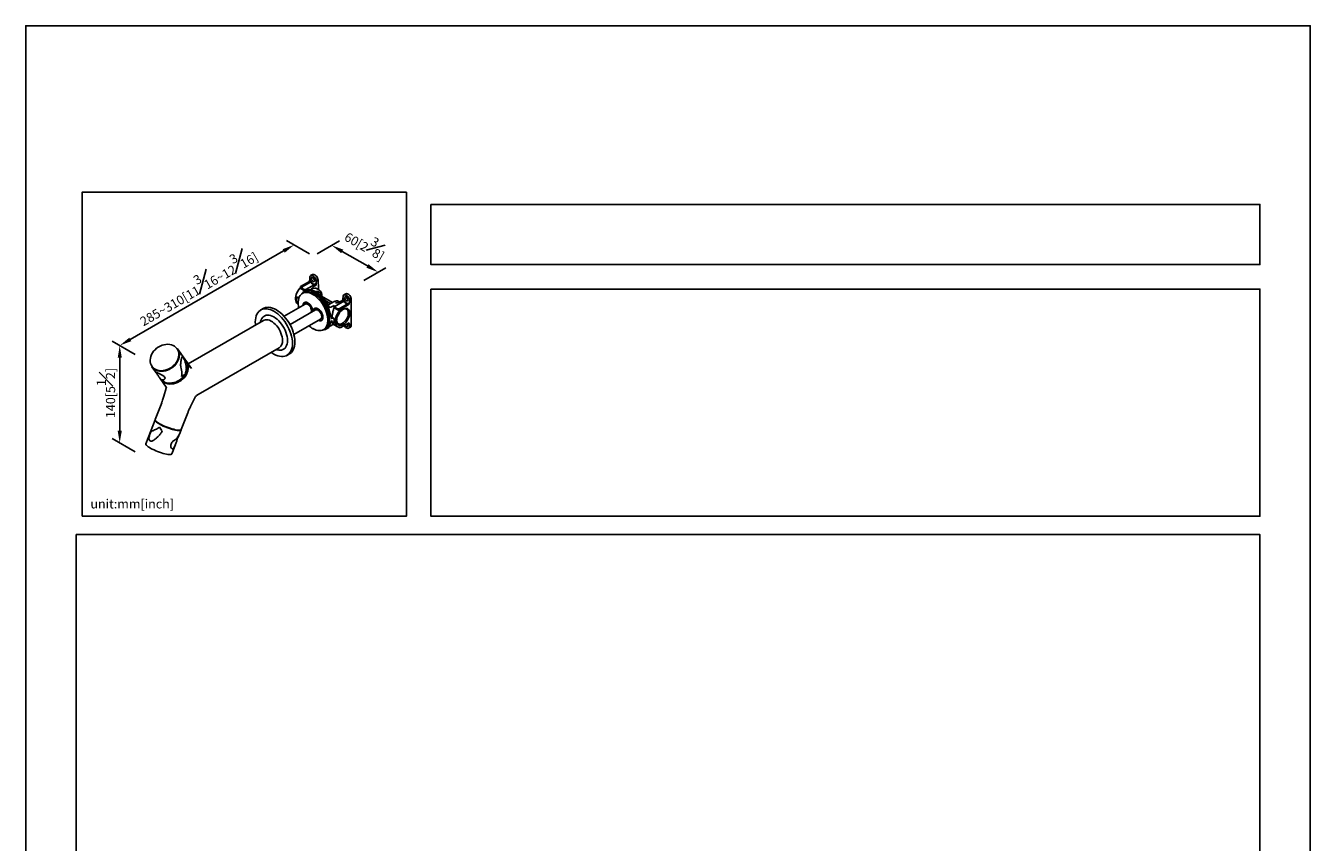
# Model space of a CAD drawing. Units: millimetres. Extents: x -807 to 210, y -25 to 421.
# Drawn here: x 0 to 210, y 163 to 297 of the extents above; entities that cross this region are included whole.
import ezdxf

# ---------------------------------------------------------------- set-up
doc = ezdxf.new("R2010")
doc.units = ezdxf.units.MM
doc.layers.add('A1', color=7, linetype='Continuous')
doc.layers.add('DIM', color=6, linetype='Continuous')
doc.layers.add('圖紙邊界', color=255, linetype='Continuous', plot=False)
doc.styles.add('勝泰-1.5', font='simplex.shx', dxfattribs={"height": 1.5, "bigfont": 'chineset.shx'})
doc.dimstyles.new('比例1／8', dxfattribs={"dimtxt": 1.5, "dimasz": 2, "dimexe": 1.25, "dimexo": 0.625, "dimgap": 0.5, "dimtad": 1, "dimdec": 0, "dimlfac": 8, "dimdsep": 46, "dimtxsty": '勝泰-1.5', "dimcen": 2.5, "dimadec": 0, "dimazin": 0, "dimtfac": 1, "dimtdec": 0, "dimtmove": 0, "dimatfit": 3, "dimfxl": 0, "dimfrac": 1, "dimarcsym": 0})

# ---------------------------------------------------------------- blocks, each defined once
blk = doc.blocks.new('*D1')
at = {"layer": 'Defpoints', "color": 0}
for p in [(47.04, 259.34), (57.61, 256.69), (54.62, 254.96)]:
    blk.add_point(p, dxfattribs=at)
at = {"layer": 'DIM', "color": 0, "lineweight": -2}
for p, q in [((47.66, 259.7), (51.28, 261.79)), ((51.76, 260.07), (55.88, 257.69)), ((55.25, 255.33), (58.86, 257.41))]:
    blk.add_line(p, q, dxfattribs=at)
at = {"layer": 'DIM', "color": 0}
for points in [[(51.92, 260.36), (51.59, 259.78), (50.03, 261.07)], [(55.71, 257.4), (56.04, 257.98), (57.61, 256.69)]]:
    blk.add_solid(points, dxfattribs=at)
at = {"layer": 'DIM', "color": 0, "insert": (55.74, 261.52), "char_height": 1.5, "attachment_point": 5, "rotation": 330, "style": '勝泰-1.5'}
blk.add_mtext('{\\A0;60[2{\\H1x;\\S3#8;}]}', dxfattribs=at)
blk = doc.blocks.new('*D2')
at = {"layer": 'Defpoints', "color": 0}
for p in [(47.04, 259.34), (15.37, 244.68), (18.51, 242.87)]:
    blk.add_point(p, dxfattribs=at)
at = {"layer": 'DIM', "color": 0, "lineweight": -2}
for p, q in [((46.41, 259.7), (42.65, 261.87)), ((42.17, 260.15), (17.1, 245.68)), ((17.88, 243.23), (14.12, 245.4))]:
    blk.add_line(p, q, dxfattribs=at)
at = {"layer": 'DIM', "color": 0}
for points in [[(42.34, 259.86), (42.01, 260.44), (43.9, 261.15)], [(16.94, 245.97), (17.27, 245.39), (15.37, 244.68)]]:
    blk.add_solid(points, dxfattribs=at)
at = {"layer": 'DIM', "color": 0, "insert": (27.96, 254.55), "char_height": 1.5, "attachment_point": 5, "rotation": 30, "style": '勝泰-1.5'}
blk.add_mtext('{\\A0;285~310[11{\\H1x;\\S3#16;}~12{\\H1x;\\S3#16;}]}', dxfattribs=at)
blk = doc.blocks.new('*D3')
at = {"layer": 'Defpoints', "color": 0}
for p in [(18.51, 242.87), (15.37, 228.73), (18.51, 226.92)]:
    blk.add_point(p, dxfattribs=at)
at = {"layer": 'DIM', "color": 0, "lineweight": -2}
for p, q in [((17.88, 243.23), (14.12, 245.4)), ((15.37, 242.68), (15.37, 230.73)), ((17.88, 227.28), (14.12, 229.45))]:
    blk.add_line(p, q, dxfattribs=at)
at = {"layer": 'DIM', "color": 0}
for points in [[(15.71, 242.68), (15.04, 242.68), (15.37, 244.68)], [(15.04, 230.73), (15.71, 230.73), (15.37, 228.73)]]:
    blk.add_solid(points, dxfattribs=at)
at = {"layer": 'DIM', "color": 0, "insert": (13.12, 236.91), "char_height": 1.5, "attachment_point": 5, "rotation": 90, "style": '勝泰-1.5'}
blk.add_mtext('{\\A0;140[5{\\H1x;\\S1#2;}]}', dxfattribs=at)

msp = doc.modelspace()

# ---------------------------------------------------------------- linework, layer by layer
at = {"layer": 'A1', "color": 0, "linetype": 'Continuous', "lineweight": 25}
for p, q in [((46.88, 256.28), (46.58, 256.11)), ((44.94, 254.32), (46.4, 255.16)), ((44.94, 254.32), (45.11, 254.22)), ((45.11, 254.22), (46.57, 255.07)), ((47.24, 254.68), (45.78, 253.83)), ((46.41, 255.39), (46.4, 255.16)), ((46.57, 255.07), (46.4, 255.16)), ((46.41, 255.39), (46.45, 255.41)), ((46.45, 255.41), (46.45, 255.94)), ((47.46, 254.55), (47.24, 254.68)), ((47.24, 254.42), (47.46, 254.55)), ((47.5, 254.89), (47.46, 254.87)), ((47.46, 254.87), (47.46, 254.55)), ((47.49, 255.18), (47.5, 254.89)), ((47.85, 254.08), (47.79, 255.35)), ((44.28, 252.25), (44.28, 252.54)), ((44.28, 251.96), (44.28, 252.25)), ((44.33, 252.59), (44.29, 252.57)), ((44.33, 252.57), (44.36, 252.59)), ((44.33, 252.57), (44.63, 252.39)), ((44.65, 252.43), (44.36, 252.59)), ((44.63, 252.39), (44.64, 252.4)), ((44.63, 252.39), (44.64, 252.39)), ((45.65, 253.61), (44.83, 254.08)), ((45.44, 253.32), (45.24, 253.21)), ((45.71, 253.64), (45.57, 253.56)), ((45.94, 253.74), (45.78, 253.83)), ((47.91, 253.81), (47.65, 253.96)), ((47.88, 253.83), (47.85, 254.08)), ((50.15, 251.72), (48.35, 252.76)), ((51.58, 251.92), (51.8, 252.05)), ((51.83, 252.35), (51.8, 252.05)), ((51.8, 252.05), (52.02, 251.92)), ((51.83, 252.35), (51.87, 252.37)), ((51.87, 252.37), (51.88, 252.64)), ((52.34, 253.13), (52.03, 252.96)), ((53.22, 252.38), (52.92, 252.21)), ((52.92, 252.21), (52.92, 251.68)), ((53.22, 247.86), (53.22, 252.38)), ((38.83, 250.73), (38.43, 250.5)), ((45.69, 251.46), (42.24, 249.47)), ((47.36, 250.5), (43.21, 248.1)), ((44.53, 251.75), (44.33, 251.87)), ((44.51, 251.49), (44.54, 251.47)), ((45.65, 251.75), (45.56, 251.7)), ((47.31, 250.79), (47.22, 250.73)), ((49.02, 251.98), (49.81, 251.53)), ((50.24, 251.77), (49.44, 251.31)), ((50.3, 251.19), (49.87, 250.95)), ((50.3, 251.19), (50.33, 251.21)), ((50.33, 251.21), (50.56, 251.07)), ((51.29, 250.35), (50.44, 250.85)), ((50.56, 251.07), (52.02, 251.92)), ((52.69, 251.53), (51.23, 250.69)), ((51.23, 250.69), (51.4, 250.59)), ((51.37, 251.82), (51.29, 251.86)), ((52.86, 251.43), (51.4, 250.59)), ((52.69, 251.53), (52.86, 251.43)), ((52.87, 251.65), (52.86, 251.43)), ((52.92, 251.68), (52.87, 251.65)), ((38.88, 248.78), (26.57, 241.67)), ((43.84, 246.49), (48.22, 249.01)), ((48.35, 248.78), (48.44, 248.83)), ((48.36, 248.78), (48.41, 248.8)), ((50.29, 248.15), (49.87, 247.91)), ((50.04, 249.22), (50.04, 249.06)), ((50.04, 248.79), (50.04, 248.63)), ((50.08, 249.27), (50.05, 249.25)), ((50.09, 249.25), (50.12, 249.27)), ((50.39, 249.07), (50.09, 249.25)), ((50.09, 248.55), (50.39, 248.37)), ((50.12, 249.27), (50.43, 249.09)), ((50.25, 248.17), (50.98, 247.75)), ((50.39, 249.07), (50.43, 249.09)), ((50.43, 248.37), (50.46, 248.39)), ((50.44, 248.98), (50.47, 249)), ((50.44, 248.69), (50.44, 248.98)), ((50.44, 248.4), (50.44, 248.69)), ((50.44, 248.4), (50.47, 248.41)), ((51.4, 247.55), (52.86, 248.4)), ((52.86, 248.4), (52.87, 248.19)), ((52.87, 248.19), (52.92, 248.21)), ((52.92, 248.21), (52.92, 247.68)), ((52.92, 247.68), (53.22, 247.86)), ((48.67, 247.27), (48.87, 247.38)), ((49.15, 247.38), (49.29, 247.46)), ((51.23, 247.65), (51.18, 247.7)), ((51.4, 247.55), (51.23, 247.65)), ((52.79, 247.52), (53.09, 247.69)), ((26.29, 242.08), (24.82, 244.16)), ((28.17, 236.66), (41.45, 244.32)), ((27.11, 240.92), (26.18, 242.23)), ((42.71, 243.07), (43.12, 243.31)), ((20.62, 241.21), (21.2, 240.38)), ((21.2, 240.38), (21.16, 240.44)), ((21.94, 239.33), (22.08, 239.12)), ((21.98, 239.27), (22.98, 237.84)), ((22.99, 237.73), (22.59, 236.37)), ((22.98, 237.84), (23, 237.82)), ((22.23, 235.32), (21.17, 232.59)), ((26.93, 234.68), (27.58, 236.02)), ((28.17, 236.67), (28.17, 236.67)), ((25.43, 230.94), (26.49, 233.67)), ((21.14, 232.52), (19.63, 228.62)), ((25.24, 230.45), (25.23, 230.44)), ((25.24, 230.44), (25.4, 230.87)), ((23.89, 226.96), (24.48, 228.5))]:
    msp.add_line(p, q, dxfattribs=at)
at = {"layer": 'A1'}
msp.add_line((47.79, 255.35), (47.49, 255.18), dxfattribs=at)
at = {"layer": 'A1', "color": 0, "linetype": 'Continuous', "lineweight": 25, "flags": 128}
for points in [[(46.88, 256.28), (46.9, 256.29), (47.01, 256.32), (47.13, 256.3), (47.26, 256.24), (47.4, 256.14), (47.52, 256.01), (47.63, 255.86), (47.71, 255.69), (47.77, 255.52), (47.79, 255.35)], [(47.49, 255.18), (47.46, 255.35), (47.41, 255.52), (47.32, 255.69), (47.22, 255.84), (47.09, 255.97), (46.96, 256.07), (46.83, 256.12), (46.7, 256.14), (46.59, 256.11), (46.51, 256.05), (46.45, 255.94)], [(47.35, 254.74), (47.33, 254.73), (47.2, 254.72), (47.07, 254.74), (46.93, 254.82), (46.79, 254.92), (46.65, 255.07), (46.54, 255.23), (46.45, 255.41)], [(47.23, 255.33), (47.22, 255.44), (47.17, 255.57), (47.09, 255.68), (47, 255.77), (46.91, 255.83), (46.82, 255.84), (46.74, 255.81), (46.69, 255.75), (46.68, 255.65), (46.69, 255.53), (46.74, 255.4), (46.82, 255.29), (46.91, 255.2), (47, 255.14), (47.09, 255.13), (47.17, 255.16), (47.22, 255.23), (47.23, 255.33)], [(44.51, 251.49), (44.48, 251.5), (44.35, 251.62), (44.24, 251.79), (44.17, 251.98), (44.13, 252.21), (44.13, 252.47), (44.17, 252.74), (44.24, 253.02), (44.35, 253.3), (44.48, 253.58), (44.64, 253.84), (44.83, 254.08)], [(46.96, 247.44), (47.24, 247.29), (47.51, 247.19), (47.78, 247.13), (48.04, 247.11), (48.29, 247.13), (48.51, 247.19), (48.72, 247.3), (48.9, 247.44), (49.06, 247.63), (49.18, 247.84), (49.28, 248.09), (49.34, 248.37), (49.38, 248.68), (49.38, 249), (49.34, 249.34), (49.28, 249.7), (49.18, 250.06), (49.06, 250.42), (48.9, 250.79), (48.72, 251.14), (48.51, 251.48), (48.29, 251.81), (48.04, 252.11), (47.78, 252.39), (47.51, 252.64), (47.24, 252.86), (46.96, 253.04), (46.67, 253.18), (46.4, 253.28), (46.13, 253.35), (45.87, 253.37), (45.62, 253.35), (45.4, 253.28), (45.19, 253.18), (45.01, 253.03), (44.86, 252.85), (44.73, 252.63), (44.63, 252.38), (44.57, 252.1), (44.54, 251.8), (44.54, 251.47), (44.57, 251.13), (44.62, 250.84)], [(49.79, 249.88), (49.69, 250.26), (49.56, 250.64), (49.4, 251.02), (49.21, 251.39), (48.99, 251.75), (48.76, 252.09), (48.5, 252.41), (48.23, 252.71), (47.95, 252.97), (47.66, 253.2), (47.36, 253.39), (47.06, 253.54), (46.77, 253.65), (46.49, 253.71), (46.22, 253.73), (45.96, 253.71), (45.73, 253.64), (45.51, 253.52), (45.32, 253.37), (45.16, 253.18), (45.14, 253.15)], [(45.44, 253.32), (45.6, 253.4), (45.83, 253.46), (46.07, 253.48), (46.33, 253.46), (46.6, 253.4), (46.88, 253.3), (47.16, 253.15), (47.44, 252.97), (47.72, 252.75), (47.99, 252.51), (48.25, 252.23), (48.49, 251.92), (48.72, 251.6), (48.92, 251.26), (49.1, 250.9), (49.26, 250.54), (49.38, 250.18), (49.48, 249.82), (49.55, 249.46), (49.58, 249.12), (49.58, 248.79), (49.55, 248.49), (49.48, 248.21), (49.38, 247.96), (49.26, 247.74), (49.1, 247.56), (48.92, 247.41), (48.87, 247.38)], [(49.42, 248.04), (49.51, 248.22), (49.6, 248.47), (49.66, 248.75), (49.68, 249.05), (49.67, 249.37), (49.63, 249.71), (49.56, 250.06), (49.46, 250.41), (49.32, 250.77), (49.16, 251.12), (48.98, 251.46), (48.77, 251.79), (48.54, 252.1), (48.3, 252.38), (48.04, 252.64), (47.77, 252.87), (47.5, 253.07), (47.22, 253.23), (46.95, 253.35), (46.68, 253.43), (46.42, 253.47), (46.29, 253.47)], [(52.81, 251.59), (52.71, 251.57), (52.58, 251.58), (52.44, 251.63), (52.3, 251.73), (52.16, 251.85), (52.04, 252.01), (51.94, 252.19), (51.87, 252.37)], [(52.92, 252.21), (52.86, 252.38), (52.77, 252.55), (52.66, 252.7), (52.54, 252.83), (52.41, 252.92), (52.27, 252.98), (52.15, 252.99), (52.04, 252.96), (51.96, 252.89), (51.9, 252.78), (51.88, 252.64)], [(52.13, 252.5), (52.15, 252.38), (52.2, 252.25), (52.27, 252.14), (52.36, 252.05), (52.46, 251.99), (52.55, 251.98), (52.62, 252.01), (52.67, 252.08), (52.69, 252.18), (52.67, 252.3), (52.62, 252.42), (52.55, 252.53), (52.46, 252.62), (52.36, 252.68), (52.27, 252.69), (52.2, 252.67), (52.15, 252.6), (52.13, 252.5)], [(52.34, 253.13), (52.35, 253.14), (52.45, 253.17), (52.58, 253.15), (52.71, 253.1), (52.84, 253), (52.97, 252.88), (53.08, 252.72), (53.16, 252.55), (53.22, 252.38)], [(43.6, 245.04), (43.59, 245.41), (43.54, 245.8), (43.45, 246.2), (43.34, 246.61), (43.2, 247.02), (43.02, 247.43), (42.82, 247.83), (42.6, 248.21), (42.35, 248.59), (42.09, 248.94), (41.8, 249.27), (41.51, 249.57), (41.2, 249.84), (40.89, 250.08), (40.57, 250.28), (40.25, 250.45), (39.94, 250.57), (39.64, 250.65), (39.34, 250.69), (39.06, 250.69), (38.79, 250.64), (38.54, 250.56), (38.32, 250.43), (38.12, 250.26), (37.95, 250.05), (37.8, 249.81), (37.69, 249.53), (37.61, 249.22), (37.56, 248.89), (37.54, 248.53), (37.56, 248.16), (37.57, 248.02)], [(44.01, 245.27), (43.99, 245.64), (43.94, 246.03), (43.86, 246.44), (43.74, 246.84), (43.6, 247.25), (43.43, 247.66), (43.23, 248.06), (43, 248.45), (42.76, 248.82), (42.49, 249.17), (42.21, 249.5), (41.91, 249.81), (41.61, 250.08), (41.29, 250.32), (40.98, 250.52), (40.66, 250.68), (40.35, 250.8), (40.04, 250.89), (39.74, 250.93), (39.46, 250.92), (39.19, 250.88), (38.95, 250.79), (38.83, 250.73)], [(45.32, 251.24), (45.34, 251.4), (45.4, 251.55), (45.48, 251.66), (45.6, 251.73), (45.73, 251.76), (45.88, 251.75), (46.04, 251.69), (46.2, 251.6), (46.36, 251.47), (46.51, 251.31), (46.65, 251.12), (46.76, 250.92), (46.85, 250.71), (46.9, 250.5), (46.93, 250.3), (46.93, 250.25)], [(45.33, 251.25), (45.34, 251.35), (45.39, 251.5), (45.47, 251.62), (45.57, 251.7), (45.7, 251.74), (45.85, 251.74), (46, 251.7), (46.16, 251.62), (46.32, 251.49), (46.47, 251.34), (46.61, 251.16), (46.73, 250.97), (46.82, 250.76), (46.88, 250.55), (46.92, 250.35), (46.92, 250.24)], [(45.57, 251.7), (45.58, 251.72), (45.6, 251.73)], [(45.69, 251.46), (45.76, 251.49), (45.88, 251.5), (46.02, 251.47), (46.16, 251.4), (46.3, 251.29), (46.43, 251.15), (46.54, 250.99), (46.63, 250.81), (46.69, 250.63), (46.72, 250.45), (46.72, 250.29), (46.69, 250.15), (46.67, 250.1)], [(47.84, 248.8), (47.95, 248.75), (48.11, 248.71), (48.25, 248.72), (48.37, 248.77), (48.47, 248.87), (48.55, 248.99), (48.59, 249.15), (48.6, 249.34), (48.57, 249.54), (48.51, 249.75), (48.43, 249.96), (48.32, 250.16), (48.18, 250.35), (48.03, 250.51), (47.87, 250.64), (47.71, 250.73), (47.55, 250.79), (47.4, 250.8), (47.26, 250.77), (47.15, 250.7), (47.06, 250.59), (47.01, 250.44), (46.98, 250.28)], [(46.99, 250.29), (47.01, 250.39), (47.06, 250.54), (47.13, 250.66), (47.24, 250.74), (47.37, 250.78), (47.51, 250.78), (47.67, 250.74), (47.83, 250.65), (47.99, 250.53), (48.14, 250.38), (48.28, 250.2), (48.39, 250.01), (48.49, 249.8), (48.55, 249.59), (48.58, 249.39), (48.58, 249.2), (48.55, 249.04), (48.49, 248.91), (48.39, 248.81), (48.28, 248.75), (48.14, 248.73), (47.99, 248.75), (47.85, 248.8)], [(47.27, 250.77), (47.25, 250.75), (47.24, 250.74)], [(47.36, 250.5), (47.43, 250.53), (47.55, 250.54), (47.68, 250.51), (47.82, 250.43), (47.96, 250.33), (48.09, 250.19), (48.21, 250.02), (48.3, 249.85), (48.36, 249.67), (48.39, 249.49), (48.39, 249.33), (48.36, 249.19), (48.3, 249.08), (48.22, 249.01)], [(51.29, 250.35), (51.11, 250.11), (50.95, 249.85), (50.81, 249.57), (50.71, 249.28), (50.63, 249), (50.6, 248.73), (50.6, 248.48), (50.63, 248.25), (50.71, 248.05), (50.81, 247.89), (50.95, 247.77), (51.11, 247.7), (51.29, 247.67)], [(52.99, 249.99), (52.97, 249.76), (52.92, 249.52), (52.84, 249.28), (52.73, 249.04), (52.6, 248.81), (52.45, 248.59), (52.28, 248.4), (52.09, 248.24), (51.91, 248.11), (51.72, 248.02), (51.54, 247.98), (51.37, 247.97), (51.21, 248.01), (51.08, 248.08), (50.97, 248.2), (50.89, 248.35), (50.84, 248.53), (50.82, 248.74), (50.84, 248.96), (50.89, 249.2), (50.97, 249.45), (51.08, 249.69), (51.21, 249.92), (51.37, 250.13), (51.54, 250.32), (51.72, 250.48), (51.91, 250.61), (52.09, 250.7), (52.28, 250.75), (52.45, 250.76), (52.6, 250.72), (52.73, 250.64), (52.84, 250.53), (52.92, 250.38), (52.97, 250.19), (52.99, 249.99)], [(51.78, 248.32), (51.96, 248.44), (52.13, 248.6), (52.29, 248.78), (52.43, 248.99), (52.55, 249.21), (52.64, 249.43), (52.71, 249.66), (52.74, 249.88), (52.74, 250.09), (52.71, 250.27), (52.64, 250.42), (52.55, 250.54), (52.43, 250.62), (52.29, 250.67), (52.13, 250.67), (51.96, 250.62), (51.84, 250.57)], [(38.38, 248.49), (38.41, 248.64), (38.49, 248.89), (38.6, 249.11), (38.74, 249.3), (38.91, 249.45), (39.1, 249.56), (39.31, 249.63), (39.54, 249.65), (39.78, 249.64), (40.04, 249.58), (40.3, 249.49), (40.57, 249.35), (40.84, 249.18), (41.1, 248.97), (41.36, 248.73), (41.6, 248.46), (41.83, 248.17), (42.05, 247.85), (42.24, 247.53), (42.4, 247.19), (42.54, 246.84), (42.65, 246.5), (42.73, 246.15), (42.78, 245.82), (42.79, 245.5)], [(41.99, 245.5), (41.97, 245.79), (41.92, 246.09), (41.84, 246.4), (41.73, 246.72), (41.59, 247.03), (41.43, 247.33), (41.25, 247.62), (41.04, 247.89), (40.82, 248.13), (40.59, 248.35), (40.35, 248.54), (40.11, 248.69), (39.87, 248.8), (39.63, 248.87), (39.4, 248.9), (39.19, 248.89), (38.99, 248.83), (38.88, 248.78)], [(50.83, 248.81), (50.83, 248.78), (50.86, 248.6), (50.93, 248.44), (51.02, 248.32), (51.14, 248.24), (51.28, 248.2), (51.44, 248.2), (51.61, 248.24), (51.78, 248.32)], [(52.05, 247.93), (52.15, 247.78), (52.27, 247.65), (52.41, 247.56), (52.54, 247.5), (52.66, 247.48), (52.77, 247.51), (52.86, 247.58), (52.92, 247.68)], [(52.21, 248.02), (52.27, 247.94), (52.36, 247.85), (52.46, 247.79), (52.55, 247.78), (52.62, 247.81), (52.67, 247.88), (52.69, 247.98), (52.67, 248.1), (52.62, 248.22), (52.61, 248.25)], [(53.22, 247.86), (53.16, 247.75), (53.09, 247.69)], [(24.47, 241.7), (24.66, 241.97), (24.81, 242.25), (24.93, 242.54), (25, 242.84), (25.04, 243.13), (25.02, 243.42), (24.97, 243.69), (24.87, 243.95), (24.73, 244.18), (24.56, 244.38), (24.35, 244.56), (24.1, 244.69), (23.84, 244.8), (23.55, 244.86), (23.24, 244.89), (22.93, 244.87), (22.61, 244.81), (22.29, 244.72), (21.98, 244.59), (21.68, 244.42), (21.4, 244.22), (21.15, 243.99), (20.92, 243.74), (20.73, 243.47), (20.58, 243.19), (20.46, 242.9), (20.39, 242.6), (20.35, 242.31), (20.37, 242.03), (20.42, 241.75), (20.52, 241.5), (20.66, 241.27), (20.83, 241.06), (21.04, 240.89), (21.29, 240.75), (21.55, 240.65), (21.84, 240.58), (22.15, 240.56), (22.46, 240.57), (22.78, 240.63), (23.1, 240.73), (23.41, 240.86), (23.71, 241.02), (23.99, 241.22), (24.24, 241.45), (24.47, 241.7)], [(24.82, 244.16), (24.84, 244.14), (24.97, 243.9), (25.07, 243.64), (25.12, 243.36), (25.12, 243.08), (25.09, 242.78), (25.01, 242.48), (24.89, 242.19), (24.73, 241.91), (24.54, 241.64)], [(40.14, 243.57), (40.25, 243.49), (40.57, 243.29), (40.89, 243.12), (41.2, 243), (41.51, 242.92), (41.8, 242.88), (42.09, 242.88), (42.35, 242.93), (42.6, 243.01), (42.82, 243.14), (43.02, 243.31), (43.2, 243.52), (43.34, 243.76), (43.45, 244.04), (43.54, 244.35), (43.59, 244.68), (43.6, 245.04)], [(42.79, 245.5), (42.78, 245.2), (42.73, 244.93), (42.65, 244.68), (42.54, 244.46), (42.4, 244.27), (42.24, 244.12), (42.05, 244.01), (41.83, 243.94), (41.6, 243.92), (41.36, 243.93), (41.1, 243.99), (40.95, 244.04)], [(43.12, 243.31), (43.23, 243.38), (43.43, 243.55), (43.6, 243.75), (43.74, 244), (43.86, 244.27), (43.94, 244.58), (43.99, 244.91), (44.01, 245.27)], [(24.54, 241.64), (24.31, 241.38), (24.06, 241.16), (23.78, 240.95), (23.48, 240.78), (23.17, 240.65), (22.85, 240.55), (22.53, 240.49), (22.21, 240.46), (21.9, 240.48), (21.61, 240.54), (21.34, 240.63), (21.09, 240.76), (20.87, 240.93), (20.68, 241.13), (20.62, 241.21)], [(22.08, 239.12), (22.23, 238.94), (22.44, 238.76), (22.67, 238.61), (22.93, 238.5), (23.22, 238.42), (23.52, 238.38), (23.84, 238.39), (24.16, 238.43), (24.48, 238.51), (24.79, 238.63), (25.1, 238.78), (25.39, 238.97), (25.65, 239.18), (25.89, 239.42), (26.1, 239.69), (26.28, 239.96), (26.42, 240.25), (26.52, 240.55), (26.57, 240.85), (26.59, 241.14), (26.56, 241.42), (26.49, 241.69), (26.38, 241.94), (26.29, 242.08)], [(25.9, 239.7), (26.09, 239.97), (26.25, 240.26), (26.37, 240.55), (26.45, 240.85), (26.48, 241.14), (26.48, 241.43), (26.43, 241.7), (26.34, 241.96), (26.2, 242.2), (26.18, 242.23)], [(21.19, 240.42), (21.21, 240.41), (21.35, 240.33), (21.56, 240.21), (21.83, 240.08), (22.11, 239.94), (22.4, 239.77), (22.64, 239.6), (22.76, 239.44), (22.79, 239.29), (22.74, 239.21), (22.74, 239.21)], [(21.98, 239.27), (22.04, 239.19), (22.23, 238.99), (22.45, 238.83), (22.7, 238.7), (22.97, 238.6), (23.26, 238.54), (23.57, 238.53), (23.89, 238.55), (24.21, 238.61), (24.53, 238.71), (24.84, 238.85), (25.14, 239.02), (25.42, 239.22), (25.67, 239.45), (25.9, 239.7)], [(21.16, 232.55), (21.14, 232.53), (21.14, 232.45), (21.18, 232.37), (21.26, 232.27), (21.38, 232.15), (21.54, 232.03)], [(25.43, 230.94), (25.41, 230.91), (25.35, 230.86), (25.24, 230.83), (25.1, 230.82), (24.91, 230.83), (24.7, 230.86), (24.45, 230.9), (24.19, 230.97), (23.9, 231.04), (23.6, 231.14), (23.3, 231.25), (22.99, 231.36), (22.7, 231.49), (22.41, 231.62), (22.14, 231.75), (21.9, 231.89), (21.68, 232.02), (21.5, 232.14), (21.35, 232.26), (21.25, 232.37), (21.18, 232.47), (21.16, 232.55), (21.17, 232.59)], [(21.54, 232.03), (21.74, 231.9), (21.96, 231.77), (22.22, 231.64), (22.49, 231.5), (22.79, 231.37), (23.09, 231.25), (23.39, 231.14), (23.69, 231.04), (23.99, 230.95), (24.27, 230.87), (24.53, 230.82), (24.76, 230.78), (24.96, 230.76), (25.13, 230.76), (25.26, 230.78), (25.35, 230.81), (25.4, 230.87), (25.41, 230.9)], [(24.88, 230.83), (24.73, 230.84), (24.51, 230.87), (24.27, 230.92), (24.01, 230.99), (23.73, 231.07), (23.44, 231.16), (23.14, 231.27), (22.85, 231.39), (22.57, 231.51), (22.31, 231.64), (22.06, 231.77)], [(19.63, 228.62), (19.62, 228.55), (19.66, 228.46), (19.74, 228.36), (19.87, 228.25), (20.03, 228.13)], [(20.03, 228.13), (20.22, 228), (20.45, 227.86), (20.7, 227.73), (20.98, 227.6), (21.27, 227.47), (21.57, 227.35), (21.88, 227.23), (22.18, 227.13), (22.47, 227.04), (22.75, 226.97), (23.01, 226.91), (23.25, 226.87), (23.45, 226.85), (23.62, 226.85), (23.75, 226.87), (23.84, 226.91), (23.89, 226.96), (23.89, 226.96)]]:
    msp.add_lwpolyline(points, dxfattribs=at)
at = {"layer": 'A1', "color": 0, "linetype": 'Continuous', "lineweight": 25}
for centre, radius, start, end in [((44.48, 254.38), 0.46, 319.446, 352.0536), ((47.59, 255.85), 0.607, 185.6815, 234.3131), ((44.31, 252.55), 0.0312, 50.7968, 189.2138), ((53.04, 252.7), 0.607, 185.6815, 234.3131), ((44.39, 251.96), 0.11, 182.6055, 237.3945), ((49.15, 250.95), 2.33, 322.9454, 337.06), ((50.94, 250.65), 0.46, 319.446, 352.0536), ((48.96, 250.84), 3.95, 227.8974, 239.54), ((48.47, 248.56), 1.35, 273.7123, 347.3776), ((50.07, 249.22), 0.0312, 50.7968, 189.2138), ((50.15, 248.64), 0.11, 182.6055, 237.3945), ((50.33, 248.98), 0.11, 2.6056, 57.3945), ((50.41, 248.4), 0.0312, 230.7966, 9.2139), ((52.45, 248.68), 2.01, 171.0337, 179.8), ((51.94, 248.68), 1.5, 179.7336, 190.363), ((53.02, 248.48), 0.577, 208.9264, 234.5007), ((51.29, 247.55), 0.114, 0.4704, 85.9065), ((40.7, 245.38), 1.3, 305.7331, 5.5791), ((23.55, 234.6), 3.19, 230.2571, 242.3142)]:
    msp.add_arc(centre, radius, start, end, dxfattribs=at)
for centre, major_axis, ratio, start_param, end_param in [((46.93, 255.47), (-0.386, 0.75), 0.606756, 1.374172, 3.53648), ((46.93, 255.47), (-0.393, 0.763), 0.606756, 1.799664, 2.971035), ((46.77, 252.32), (0.84, 1.66), 0.6111, 6.249106, 7.034423), ((47.59, 250.6), (-1.92, 3.02), 0.546414, 4.541769, 6.259605), ((47.23, 252.08), (0.72, 1.4), 0.606756, 5.5081, 6.848763), ((47.02, 252.18), (0.86, 1.65), 0.602361, 6.243263, 6.25897), ((52.38, 252.32), (-0.386, 0.75), 0.606756, 1.23422, 3.396527), ((50.32, 250.28), (0.99, 1.57), 0.551262, 0.020282, 0.035042), ((52.38, 252.32), (-0.393, 0.763), 0.606756, 1.799664, 2.971035), ((52.38, 248.12), (-0.453, 0.712), 0.546414, 4.46311, 4.688906), ((47.59, 250.6), (-1.64, 3.18), 0.606756, 3.170667, 3.317868)]:
    msp.add_ellipse(centre, major_axis=major_axis, ratio=ratio, start_param=start_param, end_param=end_param, dxfattribs=at)
for points, knots in [([(45.11, 254.22), (45.15, 254.15), (45.24, 254.01), (45.4, 253.86), (45.61, 253.81), (45.72, 253.83), (45.78, 253.83)], [0, 0, 0, 0, 0.25512, 0.53023, 0.775373, 1, 1, 1, 1]), ([(46.7, 253.89), (46.7, 253.89), (46.77, 253.99), (46.88, 254.13), (47.07, 254.31), (47.18, 254.38), (47.24, 254.42)], [0, 0, 0, 0, 0.003008, 0.518891, 0.75749, 1, 1, 1, 1]), ([(44.36, 252.59), (44.36, 252.59), (44.35, 252.6), (44.34, 252.6), (44.33, 252.59), (44.33, 252.59)], [0, 0, 0, 0, 0.1706712, 0.5866749, 1, 1, 1, 1]), ([(48.42, 252.8), (48.42, 252.85), (48.41, 252.98), (48.38, 253.17), (48.3, 253.39), (48.19, 253.57), (48.07, 253.71), (47.97, 253.77), (47.93, 253.8)], [0, 0, 0, 0, 0.104648, 0.299722, 0.494572, 0.685777, 0.870637, 1, 1, 1, 1]), ([(48.41, 252.72), (48.41, 252.73), (48.42, 252.77), (48.42, 252.8), (48.42, 252.84)], [0, 0, 0, 0, 0.109922, 1, 1, 1, 1]), ([(49.87, 250.95), (49.85, 250.94), (49.81, 250.92), (49.74, 250.93), (49.67, 250.97), (49.6, 251.03), (49.56, 251.09), (49.54, 251.13)], [0, 0, 0, 0, 0.178696, 0.357044, 0.544202, 0.756886, 1, 1, 1, 1]), ([(50.44, 250.85), (50.37, 250.69), (50.28, 250.45), (50.2, 250.08), (50.14, 249.71), (50.11, 249.44), (50.1, 249.27)], [0, 0, 0, 0, 0.323793, 0.50216, 0.684477, 1, 1, 1, 1]), ([(51.27, 251.87), (51.23, 251.89), (51.14, 251.94), (50.98, 251.97), (50.79, 251.97), (50.6, 251.93), (50.41, 251.87), (50.29, 251.8), (50.24, 251.77)], [0, 0, 0, 0, 0.131148, 0.302241, 0.476547, 0.657908, 0.847217, 1, 1, 1, 1]), ([(50.44, 250.85), (50.44, 250.85), (50.43, 250.86), (50.41, 250.93), (50.38, 251.05), (50.34, 251.16), (50.33, 251.21)], [0, 0, 0, 0, 0.00317, 0.126554, 0.644332, 1, 1, 1, 1]), ([(50.56, 251.07), (50.6, 251), (50.7, 250.86), (50.86, 250.71), (51.06, 250.66), (51.18, 250.68), (51.23, 250.69)], [0, 0, 0, 0, 0.2551205, 0.5302303, 0.7753737, 1, 1, 1, 1]), ([(51.58, 251.92), (51.52, 251.89), (51.38, 251.82), (51.07, 251.71), (50.82, 251.65), (50.65, 251.6), (50.65, 251.6)], [0, 0, 0, 0, 0.237872, 0.481113, 0.996992, 1, 1, 1, 1]), ([(49.54, 247.65), (49.57, 247.67), (49.61, 247.72), (49.7, 247.79), (49.78, 247.86), (49.84, 247.9), (49.87, 247.91), (49.87, 247.91)], [0, 0, 0, 0, 0.304451, 0.535734, 0.768385, 0.967524, 1, 1, 1, 1]), ([(50.04, 249.06), (50.03, 249.08), (50, 249.18), (49.94, 249.37), (49.85, 249.62), (49.81, 249.79), (49.79, 249.88)], [0, 0, 0, 0, 0.076365, 0.35579, 0.677237, 1, 1, 1, 1]), ([(49.79, 248.26), (49.81, 248.32), (49.85, 248.44), (49.94, 248.6), (50, 248.71), (50.03, 248.77), (50.04, 248.79)], [0, 0, 0, 0, 0.318291, 0.639386, 0.921222, 1, 1, 1, 1]), ([(50.1, 249.27), (50.09, 249.27), (50.09, 249.27), (50.08, 249.27), (50.08, 249.27)], [0, 0, 0, 0, 0.972669, 1, 1, 1, 1]), ([(50.1, 249.27), (50.1, 249.27), (50.11, 249.27), (50.12, 249.27), (50.12, 249.27)], [0, 0, 0, 0, 0.30905, 1, 1, 1, 1]), ([(50.11, 248.53), (50.11, 248.5), (50.12, 248.4), (50.16, 248.29), (50.2, 248.21), (50.24, 248.19), (50.26, 248.18)], [0, 0, 0, 0, 0.192236, 0.478895, 0.811765, 1, 1, 1, 1]), ([(50.24, 248.18), (50.24, 248.18), (50.24, 248.18), (50.25, 248.17), (50.25, 248.17)], [0, 0, 0, 0, 0.5442474, 1, 1, 1, 1]), ([(50.43, 249.09), (50.43, 249.09), (50.43, 249.09), (50.44, 249.08), (50.46, 249.06), (50.46, 249.04), (50.47, 249.01), (50.47, 249), (50.47, 249)], [0, 0, 0, 0, 0.016664, 0.223767, 0.431065, 0.64224, 0.858606, 1, 1, 1, 1]), ([(50.46, 248.39), (50.46, 248.39), (50.46, 248.39), (50.47, 248.4), (50.47, 248.41), (50.47, 248.41)], [0, 0, 0, 0, 0.289384, 0.719149, 1, 1, 1, 1]), ([(25.37, 241.14), (25.35, 241.23), (25.31, 241.41), (25.33, 241.75), (25.38, 242.09), (25.43, 242.4), (25.48, 242.64), (25.52, 242.8), (25.58, 242.86), (25.66, 242.81), (25.78, 242.65), (25.9, 242.44), (25.97, 242.28), (26, 242.21)], [0, 0, 0, 0, 0.096757, 0.193547, 0.290241, 0.38315, 0.471421, 0.561026, 0.656812, 0.755114, 0.846996, 0.932992, 1, 1, 1, 1]), ([(26, 242.21), (26.06, 242.03), (26.19, 241.68), (26.28, 241.11), (26.25, 240.52), (26.12, 240.16), (26.05, 239.98)], [0, 0, 0, 0, 0.249494, 0.499602, 0.748872, 1, 1, 1, 1]), ([(21.36, 240.18), (21.35, 240.19), (21.3, 240.23), (21.25, 240.31), (21.2, 240.38)], [0, 0, 0, 0, 0.1861158, 1, 1, 1, 1]), ([(21.35, 240.18), (21.39, 240.13), (21.51, 240.01), (21.68, 239.71), (21.84, 239.48), (21.93, 239.34)], [0, 0, 0, 0, 0.189861, 0.490556, 1, 1, 1, 1]), ([(25.47, 239.62), (25.49, 239.79), (25.54, 240.14), (25.49, 240.66), (25.41, 240.98), (25.37, 241.14)], [0, 0, 0, 0, 0.327816, 0.663144, 1, 1, 1, 1]), ([(26.05, 239.98), (25.96, 239.91), (25.78, 239.79), (25.57, 239.67), (25.47, 239.62)], [0, 0, 0, 0, 0.523578, 1, 1, 1, 1]), ([(22.74, 239.21), (22.68, 239.16), (22.56, 239.06), (22.33, 239.03), (22.11, 239.11), (22, 239.27), (21.94, 239.34)], [0, 0, 0, 0, 0.265581, 0.531814, 0.797156, 1, 1, 1, 1]), ([(23, 237.81), (23, 237.8), (23, 237.77), (22.99, 237.75), (22.99, 237.74), (22.99, 237.74)], [0, 0, 0, 0, 0.493069, 0.991133, 1, 1, 1, 1]), ([(22.58, 236.37), (22.52, 236.16), (22.41, 235.81), (22.28, 235.47), (22.22, 235.32)], [0, 0, 0, 0, 0.591762, 1, 1, 1, 1]), ([(27.58, 236.02), (27.58, 236.03), (27.61, 236.1), (27.7, 236.24), (27.85, 236.42), (28.02, 236.57), (28.13, 236.63), (28.17, 236.66)], [0, 0, 0, 0, 0.026978, 0.267148, 0.547682, 0.817559, 1, 1, 1, 1]), ([(26.49, 233.67), (26.55, 233.82), (26.69, 234.17), (26.85, 234.5), (26.93, 234.68)], [0, 0, 0, 0, 0.453331, 1, 1, 1, 1]), ([(20.67, 230.7), (20.74, 230.73), (20.9, 230.8), (21.2, 230.94), (21.52, 231.1), (21.75, 231.24), (21.87, 231.31)], [0, 0, 0, 0, 0.244302, 0.497723, 0.744319, 1, 1, 1, 1]), ([(21.87, 231.31), (21.94, 231.2), (22.08, 231), (22.25, 230.8), (22.33, 230.7)], [0, 0, 0, 0, 0.528635, 1, 1, 1, 1]), ([(20.86, 229.14), (20.79, 229.1), (20.64, 229.02), (20.43, 229.02), (20.27, 229.1), (20.17, 229.26), (20.14, 229.47), (20.17, 229.73), (20.25, 230.02), (20.35, 230.28), (20.46, 230.49), (20.56, 230.64), (20.64, 230.68), (20.67, 230.7)], [0, 0, 0, 0, 0.096218, 0.192705, 0.284752, 0.373689, 0.465373, 0.563283, 0.662798, 0.754347, 0.839866, 0.929332, 1, 1, 1, 1]), ([(22.33, 230.7), (22.23, 230.55), (22.04, 230.22), (21.68, 229.81), (21.27, 229.44), (21, 229.24), (20.86, 229.14)], [0, 0, 0, 0, 0.244129, 0.499799, 0.7499, 1, 1, 1, 1]), ([(24.34, 228.16), (24.3, 228.08), (24.23, 227.93), (24.1, 227.79), (23.98, 227.75), (23.86, 227.81), (23.77, 227.95), (23.71, 228.17), (23.73, 228.43), (23.83, 228.69), (23.98, 228.92), (24.16, 229.09), (24.27, 229.17), (24.32, 229.21)], [0, 0, 0, 0, 0.0962177, 0.192705, 0.2847518, 0.3736888, 0.4653727, 0.563283, 0.6627985, 0.7543461, 0.8398659, 0.929332, 1, 1, 1, 1]), ([(24.32, 229.21), (24.42, 229.28), (24.62, 229.43), (24.87, 229.72), (25.07, 230.06), (25.18, 230.32), (25.24, 230.45)], [0, 0, 0, 0, 0.244303, 0.497723, 0.744319, 1, 1, 1, 1]), ([(24.78, 229.4), (24.76, 229.33), (24.69, 229.08), (24.55, 228.65), (24.41, 228.32), (24.34, 228.16)], [0, 0, 0, 0, 0.155589, 0.577796, 1, 1, 1, 1]), ([(24.79, 229.39), (24.8, 229.44), (24.84, 229.56), (24.96, 229.81), (25.11, 230.1), (25.19, 230.33), (25.23, 230.43)], [0, 0, 0, 0, 0.13898, 0.425414, 0.734559, 1, 1, 1, 1])]:
    msp.add_open_spline(points, degree=3, knots=knots, dxfattribs=at)
at = {"layer": '圖紙邊界', "ltscale": 10}
for points in [[(0, 0), (210, 0), (210, 297), (0, 297)], [(9.23, 216.75), (9.23, 269.75), (62.23, 269.75), (62.23, 216.75)], [(66.23, 267.75), (66.23, 257.92), (201.77, 257.92), (201.77, 267.75)], [(8.23, 213.75), (8.23, 20.25), (201.77, 20.25), (201.77, 213.75)]]:
    msp.add_lwpolyline(points, close=True, dxfattribs=at)
at = {"layer": '圖紙邊界'}
msp.add_lwpolyline([(66.23, 253.92), (66.23, 216.75), (201.77, 216.75), (201.77, 253.92)], close=True, dxfattribs=at)

# ---------------------------------------------------------------- texts
at = {"layer": 'DIM', "insert": (10.58, 217.56), "char_height": 1.5, "width": 29.9087, "attachment_point": 7, "style": '勝泰-1.5'}
msp.add_mtext('{unit:mm[inch]}', dxfattribs=at)

# ---------------------------------------------------------------- dimensions: what is measured, and where the dimension line sits
at = {"layer": 'DIM'}
for base, p1, p2, angle, text, override, picture, middle in [((57.61, 256.69), (47.04, 259.34), (54.62, 254.96), 330, '{\\A0;60[2{\\H1x;\\S3#8;}]}', {"dimexe": 1.25, "dimgap": 1.5, "dimlfac": 2}, '*D1', (54.12, 258.7)), ((15.37, 244.68), (47.04, 259.34), (18.51, 242.87), 210, '{\\A0;285~310[11{\\H1x;\\S3#16;}~12{\\H1x;\\S3#16;}]}', {"dimlfac": 2, "dimtolj": 0}, '*D2', (29.09, 252.6)), ((15.37, 228.73), (18.51, 242.87), (18.51, 226.92), 270, '{\\A0;140[5{\\H1x;\\S1#2;}]}', {"dimlfac": 2, "dimtolj": 0}, '*D3', (15.37, 236.91))]:
    dim = msp.add_linear_dim(base=base, p1=p1, p2=p2, angle=angle, text=text, dimstyle='比例1／8', override=override, dxfattribs=at)
    dim.commit()
    dim.dimension.update_dxf_attribs({"geometry": picture, "text_midpoint": middle, "dimtype": 161})

doc.saveas('drawing.dxf')
